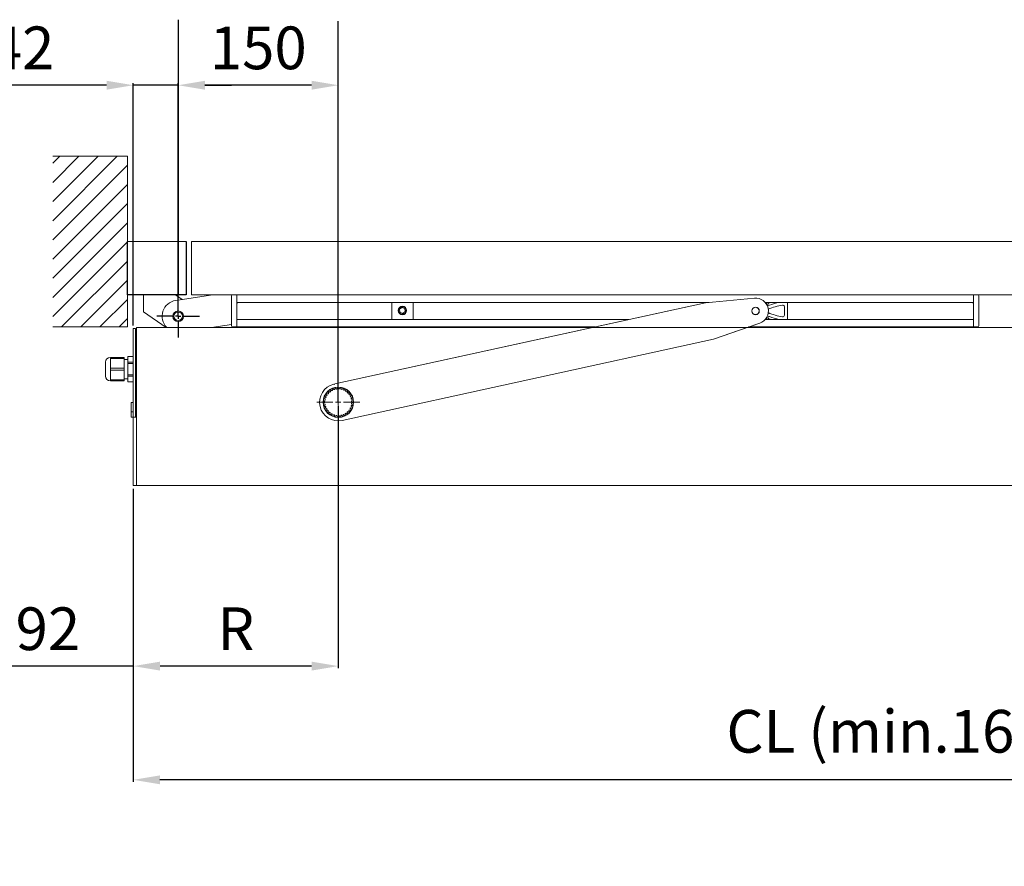
# Model space of a CAD drawing. Extents: x 6244 to 13422, y 795 to 13312.
# Drawn here: x 7546 to 8468, y 5349 to 6141 of the extents above; entities that cross this region are included whole.
import ezdxf

# ---------------------------------------------------------------- set-up
doc = ezdxf.new("R2010")
doc.units = 0
doc.header["$LTSCALE"] = 20
doc.header["$MEASUREMENT"] = 0
doc.layers.get('0').update_dxf_attribs({"linetype": 'CONTINUOUS'})
doc.layers.get('DEFPOINTS').update_dxf_attribs({"linetype": 'CONTINUOUS'})
doc.layers.add('Measurement', color=3, linetype='CONTINUOUS')
doc.layers.add('SW300&SW150', color=7, linetype='CONTINUOUS')
doc.styles.add('MEASURE', font='isocp.shx')
doc.styles.get("Standard").update_dxf_attribs({"font": 'iso.shx'})
doc.dimstyles.new('ACDIM', dxfattribs={"dimscale": 0, "dimtxt": 2, "dimasz": 2, "dimexe": 2, "dimexo": 2, "dimgap": 1, "dimtad": 1, "dimdec": 0, "dimdsep": 46, "dimtxsty": 'MEASURE', "dimcen": 6, "dimdle": 6, "dimclrd": 7, "dimclre": 7, "dimclrt": 7, "dimadec": 0, "dimazin": 0, "dimtfac": 1, "dimtdec": 0, "dimtmove": 0, "dimatfit": 3, "dimfxl": 0, "dimtvp": 1, "dimtolj": 1, "dimtzin": 0, "dimarcsym": 0})

# ---------------------------------------------------------------- blocks, each defined once
blk = doc.blocks.new('*D58')
at = {"layer": 'DEFPOINTS', "color": 0, "lineweight": 18}
for p in [(7652.38, 6079.93), (7694.38, 5863.57, 8.94), (7652.38, 5852.07, 8.94)]:
    blk.add_point(p, dxfattribs=at)
at = {"layer": 'Measurement', "color": 3, "lineweight": -2}
for p, q in [((7627.38, 6079.93), (7380, 6079.93)), ((7652.38, 5855.07), (7652.38, 6081.93)), ((7694.38, 6079.93), (7652.38, 6079.93)), ((7694.38, 5866.57), (7694.38, 6081.93)), ((7719.38, 6079.93), (7744.38, 6079.93))]:
    blk.add_line(p, q, dxfattribs=at)
at = {"layer": 'Measurement', "color": 3, "lineweight": 18}
for points in [[(7627.38, 6084.1), (7627.38, 6075.76), (7652.38, 6079.93)], [(7719.38, 6084.1), (7719.38, 6075.76), (7694.38, 6079.93)]]:
    blk.add_solid(points, dxfattribs=at)
at = {"layer": 'Measurement', "color": 3, "insert": (7491.19, 6114.93), "char_height": 40, "attachment_point": 5}
blk.add_mtext('\\A1;min.42', dxfattribs=at)
blk = doc.blocks.new('*D60')
at = {"layer": 'DEFPOINTS', "color": 0, "lineweight": 18}
for p in [(7652.38, 5705.07), (9396.38, 5705.07), (7652.38, 5429.48)]:
    blk.add_point(p, dxfattribs=at)
at = {"layer": 'SW300&SW150', "color": 3, "lineweight": -2}
for p, q in [((7652.38, 5702.07), (7652.38, 5427.48)), ((9396.38, 5702.07), (9396.38, 5427.48)), ((9371.38, 5429.48), (7677.38, 5429.48))]:
    blk.add_line(p, q, dxfattribs=at)
at = {"layer": 'SW300&SW150', "color": 3, "lineweight": 18}
for points in [[(7677.38, 5433.65), (7677.38, 5425.31), (7652.38, 5429.48)], [(9371.38, 5433.65), (9371.38, 5425.31), (9396.38, 5429.48)]]:
    blk.add_solid(points, dxfattribs=at)
at = {"layer": 'SW300&SW150', "color": 3, "insert": (8524.38, 5474.96), "char_height": 40, "attachment_point": 5}
blk.add_mtext('\\A1;{\\Fiso.shx|c0;\\C3;CL (min.1676, max. 3284)}', dxfattribs=at)
blk = doc.blocks.new('*D94')
at = {"layer": 'DEFPOINTS', "color": 0, "lineweight": 18}
for p in [(7694.39, 6079.93), (7694.39, 5863.57, 8.94), (7844.38, 5781.82, 8.94)]:
    blk.add_point(p, dxfattribs=at)
at = {"layer": 'Measurement', "color": 3, "lineweight": -2}
for p, q in [((7694.39, 5866.57), (7694.39, 6081.93)), ((7819.38, 6079.93), (7719.39, 6079.93)), ((7844.38, 5784.82), (7844.38, 6081.93))]:
    blk.add_line(p, q, dxfattribs=at)
at = {"layer": 'Measurement', "color": 3, "lineweight": 18}
for points in [[(7719.39, 6084.1), (7719.39, 6075.76), (7694.39, 6079.93)], [(7819.38, 6084.1), (7819.38, 6075.76), (7844.38, 6079.93)]]:
    blk.add_solid(points, dxfattribs=at)
at = {"layer": 'Measurement', "color": 3, "insert": (7769.39, 6114.93), "char_height": 40, "attachment_point": 5}
blk.add_mtext('\\A1;150', dxfattribs=at)
blk = doc.blocks.new('*D95')
at = {"layer": 'DEFPOINTS', "color": 0, "lineweight": 18}
for p in [(7844.39, 5778.07, 8.94), (7652.39, 5700.07, 8.94), (7652.39, 5535.96)]:
    blk.add_point(p, dxfattribs=at)
at = {"layer": 'SW300&SW150', "color": 3, "lineweight": -2}
for p, q in [((7844.39, 5775.07), (7844.39, 5533.96)), ((7652.39, 5697.07), (7652.39, 5533.96)), ((7652.39, 5535.96), (7373.82, 5535.96)), ((7819.39, 5535.96), (7677.39, 5535.96))]:
    blk.add_line(p, q, dxfattribs=at)
at = {"layer": 'SW300&SW150', "color": 3, "lineweight": 18}
for points in [[(7677.39, 5540.13), (7677.39, 5531.79), (7652.39, 5535.96)], [(7819.39, 5540.13), (7819.39, 5531.79), (7844.39, 5535.96)]]:
    blk.add_solid(points, dxfattribs=at)
at = {"layer": 'SW300&SW150', "color": 3, "insert": (7500.24, 5570.96), "char_height": 40, "attachment_point": 5}
blk.add_mtext('\\A1;min.192', dxfattribs=at)
blk = doc.blocks.new('*D96')
at = {"layer": 'DEFPOINTS', "color": 0, "lineweight": 18}
for p in [(7844.39, 5783.07, 8.94), (7652.39, 5700.07, 8.94), (7652.39, 5535.96)]:
    blk.add_point(p, dxfattribs=at)
at = {"layer": 'SW300&SW150', "color": 3, "lineweight": -2}
for p, q in [((7844.39, 5780.07), (7844.39, 5533.96)), ((7652.39, 5697.07), (7652.39, 5533.96)), ((7819.39, 5535.96), (7677.39, 5535.96))]:
    blk.add_line(p, q, dxfattribs=at)
at = {"layer": 'SW300&SW150', "color": 3, "lineweight": 18}
for points in [[(7677.39, 5540.13), (7677.39, 5531.79), (7652.39, 5535.96)], [(7819.39, 5540.13), (7819.39, 5531.79), (7844.39, 5535.96)]]:
    blk.add_solid(points, dxfattribs=at)
at = {"layer": 'SW300&SW150', "color": 3, "insert": (7748.39, 5570.96), "char_height": 40, "attachment_point": 5}
blk.add_mtext('\\A1;R', dxfattribs=at)

msp = doc.modelspace()

# ---------------------------------------------------------------- linework, layer by layer
at = {"color": 3}
for p, q in [((7694.39, 6141.31, 8.94), (7694.39, 5883.57, 8.94)), ((7844.39, 5783.07, 8.94), (7844.39, 6140.05, 8.94))]:
    msp.add_line(p, q, dxfattribs=at)
at = {"linetype": 'Continuous'}
for p, q in [((7576.88, 6006.91, 8.94), (7583.54, 6013.57, 8.94)), ((7576.88, 5988.95, 8.94), (7601.5, 6013.57, 8.94)), ((7576.88, 5970.99, 8.94), (7619.46, 6013.57, 8.94)), ((7576.88, 5953.03, 8.94), (7637.42, 6013.57, 8.94)), ((7576.88, 5935.07, 8.94), (7646.88, 6005.07, 8.94)), ((7576.88, 5917.11, 8.94), (7646.88, 5987.11, 8.94)), ((7576.88, 5899.15, 8.94), (7646.88, 5969.15, 8.94)), ((7576.88, 5881.19, 8.94), (7646.88, 5951.19, 8.94)), ((7576.88, 5863.23, 8.94), (7646.88, 5933.23, 8.94)), ((7585.18, 5853.57, 8.94), (7646.88, 5915.27, 8.94)), ((7603.14, 5853.57, 8.94), (7646.88, 5897.31, 8.94)), ((7694.38, 5868.57, 8.94), (7694.38, 5883.57, 8.94)), ((7621.1, 5853.57, 8.94), (7646.88, 5879.35, 8.94)), ((7694.38, 5863.57, 8.94), (7694.38, 5866.07, 8.94)), ((7639.06, 5853.57, 8.94), (7646.88, 5861.39, 8.94)), ((7689.38, 5863.57, 8.94), (7674.38, 5863.57, 8.94)), ((7694.38, 5863.57, 8.94), (7691.88, 5863.57, 8.94)), ((7694.38, 5863.57, 8.94), (7694.38, 5861.07, 8.94)), ((7694.38, 5863.57, 8.94), (7696.88, 5863.57, 8.94)), ((7694.38, 5858.57, 8.94), (7694.38, 5843.57, 8.94)), ((7699.38, 5863.57, 8.94), (7714.38, 5863.57, 8.94))]:
    msp.add_line(p, q, dxfattribs=at)
at = {"linetype": 'Continuous', "lineweight": 15}
for p, q in [((7576.88, 6013.57, 8.94), (7646.88, 6013.57, 8.94)), ((7646.88, 6013.57, 8.94), (7646.88, 5853.57, 8.94)), ((7646.88, 5928.22, 8.94), (7646.88, 5933.57, 8.94)), ((7646.88, 5933.57, 8.94), (7701.88, 5933.57, 8.94)), ((7706.88, 5933.57, 8.94), (8505.92, 5933.59, 8.94)), ((7706.88, 5933.57, 8.94), (7706.88, 5883.57, 8.94)), ((7661.88, 5883.57, 8.94), (7661.88, 5867.88, 8.94)), ((7698.06, 5879.28, 8.94), (7691.88, 5883.57, 8.94)), ((7726.88, 5883.57, 8.94), (7692.18, 5878.4, 8.94)), ((7706.88, 5883.57, 8.94), (8533.85, 5883.57, 8.94)), ((7749.38, 5883.57, 8.94), (7749.38, 5882.57, 8.94)), ((8439.38, 5882.57, 8.94), (8439.38, 5883.57, 8.94)), ((7744.38, 5854.57, 8.94), (7744.38, 5882.57, 8.94)), ((7749.38, 5876.57, 8.94), (7749.38, 5882.57, 8.94)), ((7749.38, 5854.57, 8.94), (7749.38, 5882.57, 8.94)), ((7749.38, 5876.57, 8.94), (8191.8, 5876.57, 8.94)), ((7751.55, 5876.57, 8.94), (7749.38, 5875.98, 8.94)), ((7894.38, 5876.57, 8.94), (7894.38, 5860.57, 8.94)), ((7914.38, 5860.57, 8.94), (7914.38, 5876.57, 8.94)), ((8188.36, 5876.24, 8.94), (8082.43, 5853.07, 8.94)), ((8188.36, 5876.24, 8.94), (8234.02, 5880.51, 8.94)), ((8244.08, 5876.57, 8.94), (8439.38, 5876.57, 8.94)), ((8249.41, 5876.45, 8.94), (8247.36, 5875.7, 8.94)), ((8249.74, 5876.57, 8.94), (8249.41, 5876.45, 8.94)), ((8264.98, 5876.54, 8.94), (8264.98, 5876.57, 8.94)), ((8437.21, 5876.57, 8.94), (8439.38, 5875.98, 8.94)), ((8439.38, 5876.57, 8.94), (8439.38, 5882.57, 8.94)), ((8439.38, 5854.57, 8.94), (8439.38, 5882.57, 8.94)), ((8444.38, 5882.57, 8.94), (8444.38, 5854.57, 8.94)), ((7661.88, 5867.88, 8.94), (7683.21, 5853.07, 8.94)), ((7903.97, 5871.92, 8.94), (7901.7, 5870.14, 8.94)), ((7901.7, 5870.14, 8.94), (7902.12, 5867.28, 8.94)), ((7902.12, 5867.28, 8.94), (7904.8, 5866.21, 8.94)), ((7906.65, 5870.85, 8.94), (7903.97, 5871.92, 8.94)), ((7904.8, 5866.21, 8.94), (7907.06, 5867.99, 8.94)), ((7907.06, 5867.99, 8.94), (7906.65, 5870.85, 8.94)), ((7725.74, 5853.07, 8.94), (7744.38, 5855.84, 8.94)), ((7749.38, 5860.57, 8.94), (8116.71, 5860.57, 8.94)), ((7749.38, 5854.57, 8.94), (7749.38, 5860.57, 8.94)), ((8239.11, 5857.24, 8.94), (8227.21, 5853.07, 8.94)), ((8244.08, 5860.57, 8.94), (8439.38, 5860.57, 8.94)), ((8247.36, 5861.43, 8.94), (8249.41, 5860.68, 8.94)), ((8249.41, 5860.68, 8.94), (8249.74, 5860.57, 8.94)), ((8264.98, 5860.57, 8.94), (8264.98, 5860.6, 8.94)), ((8439.38, 5854.57, 8.94), (8439.38, 5860.57, 8.94)), ((7576.88, 5853.57, 8.94), (7646.88, 5853.57, 8.94)), ((7749.38, 5853.57, 8.94), (7745.38, 5853.57, 8.94)), ((7749.38, 5854.57, 8.94), (7749.38, 5853.57, 8.94)), ((7749.38, 5853.57, 8.94), (8084.71, 5853.57, 8.94)), ((8228.64, 5853.57, 8.94), (8439.38, 5853.57, 8.94)), ((8439.38, 5853.57, 8.94), (8439.38, 5854.57, 8.94)), ((8443.38, 5853.57, 8.94), (8439.38, 5853.57, 8.94))]:
    msp.add_line(p, q, dxfattribs=at)
at = {"color": 7, "linetype": 'Continuous'}
for p, q in [((7646.88, 5883.57, 8.94), (7646.88, 5933.57, 8.94)), ((7701.88, 5933.57, 8.94), (7701.88, 5883.57, 8.94)), ((7701.88, 5883.57, 8.94), (7646.88, 5883.57, 8.94))]:
    msp.add_line(p, q, dxfattribs=at)
at = {"linetype": 'Continuous', "lineweight": 0}
for p, q in [((8188.36, 5876.24, 8.94), (7841.13, 5800.27, 8.94)), ((8188.36, 5876.24, 8.94), (8234.02, 5880.51, 8.94)), ((8239.11, 5857.24, 8.94), (8195.84, 5842.05, 8.94)), ((8082.43, 5853.07, 8.94), (7841.13, 5800.27, 8.94)), ((8227.21, 5853.07, 8.94), (8195.84, 5842.05, 8.94)), ((7848.12, 5765.97, 8.94), (8195.84, 5842.05, 8.94)), ((7840.75, 5799.67, 8.94), (7841.13, 5800.27, 8.94)), ((7844.38, 5788.07, 8.94), (7844.38, 5803.07, 8.94)), ((7832.89, 5791.06, 8.94), (7833.95, 5789.95, 8.94)), ((7834.75, 5791.04, 8.94), (7833.38, 5791.72, 8.94)), ((7834.51, 5792.99, 8.94), (7835.35, 5791.7, 8.94)), ((7836.33, 5792.63, 8.94), (7835.1, 5793.55, 8.94)), ((7836.44, 5794.59, 8.94), (7837.03, 5793.18, 8.94)), ((7838.17, 5793.91, 8.94), (7837.12, 5795.04, 8.94)), ((7838.62, 5795.83, 8.94), (7838.96, 5794.33, 8.94)), ((7840.2, 5794.85, 8.94), (7839.38, 5796.14, 8.94)), ((7840.16, 5800.05, 8.94), (7840.75, 5799.67, 8.94)), ((7840.99, 5796.65, 8.94), (7841.06, 5795.12, 8.94)), ((7842.37, 5795.4, 8.94), (7841.79, 5796.82, 8.94)), ((7843.47, 5797.04, 8.94), (7843.26, 5795.52, 8.94)), ((7844.61, 5795.56, 8.94), (7844.29, 5797.07, 8.94)), ((7845.98, 5796.97, 8.94), (7845.5, 5795.52, 8.94)), ((7846.84, 5795.32, 8.94), (7846.79, 5796.86, 8.94)), ((7848.44, 5796.47, 8.94), (7847.71, 5795.12, 8.94)), ((7848.99, 5794.69, 8.94), (7849.21, 5796.21, 8.94)), ((7850.77, 5795.53, 8.94), (7849.81, 5794.33, 8.94)), ((7850.99, 5793.68, 8.94), (7851.48, 5795.13, 8.94)), ((7852.89, 5794.19, 8.94), (7851.73, 5793.18, 8.94)), ((7852.78, 5792.33, 8.94), (7853.52, 5793.67, 8.94)), ((7854.74, 5792.49, 8.94), (7853.42, 5791.71, 8.94)), ((7854.3, 5790.68, 8.94), (7855.27, 5791.87, 8.94)), ((7839.38, 5783.07, 8.94), (7824.38, 5783.07, 8.94)), ((7831.89, 5782.73, 8.94), (7830.4, 5782.34, 8.94)), ((7830.42, 5784.04, 8.94), (7831.9, 5783.63, 8.94)), ((7832.03, 5784.97, 8.94), (7830.5, 5784.85, 8.94)), ((7830.82, 5786.52, 8.94), (7832.2, 5785.85, 8.94)), ((7832.57, 5787.14, 8.94), (7831.04, 5787.3, 8.94)), ((7831.65, 5788.88, 8.94), (7832.89, 5787.98, 8.94)), ((7833.49, 5789.19, 8.94), (7832.01, 5789.62, 8.94)), ((7844.38, 5783.07, 8.94), (7841.88, 5783.07, 8.94)), ((7844.38, 5783.07, 8.94), (7844.38, 5785.57, 8.94)), ((7844.38, 5783.07, 8.94), (7844.38, 5780.57, 8.94)), ((7844.38, 5783.07, 8.94), (7846.88, 5783.07, 8.94)), ((7849.38, 5783.07, 8.94), (7864.38, 5783.07, 8.94)), ((7856.25, 5790.49, 8.94), (7854.81, 5789.95, 8.94)), ((7855.5, 5788.79, 8.94), (7856.67, 5789.78, 8.94)), ((7857.39, 5788.25, 8.94), (7855.88, 5787.98, 8.94)), ((7856.34, 5786.71, 8.94), (7857.67, 5787.48, 8.94)), ((7858.11, 5785.84, 8.94), (7856.57, 5785.85, 8.94)), ((7856.8, 5784.52, 8.94), (7858.24, 5785.04, 8.94)), ((7856.86, 5782.28, 8.94), (7858.37, 5782.53, 8.94)), ((7858.38, 5783.35, 8.94), (7856.87, 5783.63, 8.94)), ((7830.47, 5781.53, 8.94), (7832, 5781.39, 8.94)), ((7832.15, 5780.51, 8.94), (7830.76, 5779.86, 8.94)), ((7830.97, 5779.07, 8.94), (7832.5, 5779.2, 8.94)), ((7832.8, 5778.36, 8.94), (7831.55, 5777.48, 8.94)), ((7831.9, 5776.74, 8.94), (7833.38, 5777.14, 8.94)), ((7833.83, 5776.37, 8.94), (7832.75, 5775.28, 8.94)), ((7833.23, 5774.61, 8.94), (7834.61, 5775.27, 8.94)), ((7835.19, 5774.59, 8.94), (7834.33, 5773.32, 8.94)), ((7834.91, 5772.75, 8.94), (7836.16, 5773.65, 8.94)), ((7836.85, 5773.09, 8.94), (7836.23, 5771.68, 8.94)), ((7844.38, 5778.07, 8.94), (7844.38, 5763.07, 8.94)), ((7851.55, 5772.82, 8.94), (7852.69, 5771.8, 8.94)), ((7853.33, 5772.3, 8.94), (7852.61, 5773.65, 8.94)), ((7853.26, 5774.27, 8.94), (7854.57, 5773.46, 8.94)), ((7855.11, 5774.07, 8.94), (7854.16, 5775.27, 8.94)), ((7854.69, 5775.99, 8.94), (7856.12, 5775.43, 8.94)), ((7856.54, 5776.13, 8.94), (7855.39, 5777.14, 8.94)), ((7855.79, 5777.95, 8.94), (7857.29, 5777.65, 8.94)), ((7857.59, 5778.41, 8.94), (7856.27, 5779.21, 8.94)), ((7856.52, 5780.06, 8.94), (7858.05, 5780.04, 8.94)), ((7858.21, 5780.84, 8.94), (7856.77, 5781.39, 8.94)), ((7836.91, 5771.23, 8.94), (7837.97, 5772.33, 8.94)), ((7838.76, 5771.9, 8.94), (7838.39, 5770.41, 8.94)), ((7839.14, 5770.08, 8.94), (7839.99, 5771.36, 8.94)), ((7840.84, 5771.08, 8.94), (7840.75, 5769.55, 8.94)), ((7841.54, 5769.36, 8.94), (7842.15, 5770.77, 8.94)), ((7843.04, 5770.64, 8.94), (7843.22, 5769.11, 8.94)), ((7844.04, 5769.07, 8.94), (7844.39, 5770.57, 8.94)), ((7845.28, 5770.6, 8.94), (7845.73, 5769.13, 8.94)), ((7846.54, 5769.23, 8.94), (7846.62, 5770.77, 8.94)), ((7847.49, 5770.96, 8.94), (7848.2, 5769.6, 8.94)), ((7848.98, 5769.84, 8.94), (7848.78, 5771.36, 8.94)), ((7849.6, 5771.71, 8.94), (7850.54, 5770.49, 8.94)), ((7851.27, 5770.87, 8.94), (7850.8, 5772.34, 8.94))]:
    msp.add_line(p, q, dxfattribs=at)
at = {"linetype": 'Continuous', "lineweight": 15}
for centre, radius in [((7694.38, 5863.57, 8.94), 5), ((7694.38, 5863.57, 8.94), 4), ((7904.38, 5869.07, 8.94), 4), ((7904.38, 5869.07, 8.94), 3.5), ((8235.14, 5868.57, 8.94), 3.5), ((8235.14, 5868.57, 8.94), 3.4)]:
    msp.add_circle(centre, radius, dxfattribs=at)
at = {"linetype": 'Continuous', "lineweight": 0}
for centre, radius in [((8235.14, 5868.57, 8.94), 3.4), ((7844.38, 5783.07, 8.94), 14.25), ((7844.38, 5783.07, 8.94), 14.25)]:
    msp.add_circle(centre, radius, dxfattribs=at)
at = {"linetype": 'Continuous', "lineweight": 15}
for centre, radius, start, end in [((7745.38, 5882.57, 8.94), 1, 90, 180), ((8443.38, 5882.57, 8.94), 1, 0, 90), ((7694.38, 5863.57, 8.94), 15, 98.46165, 224.427), ((8235.14, 5868.57, 8.94), 12, 289.3422, 95.3422), ((8247.73, 5874.77, 8.94), 2.5, 134.0625, 173.69893), ((8247.73, 5874.77, 8.94), 1, 111.2273, 291.22731), ((8268.67, 5820.84, 8.94), 53.85, 98.87127, 113.6916), ((8268.67, 5820.84, 8.94), 56.85, 101.43601, 111.22731), ((8260.6, 5872.57, 8.94), 1.5, 1.17308, 98.87127), ((8065.14, 5868.57, 8.94), 200, 357.7158, 2.2842), ((8268.67, 5916.29, 8.94), 53.85, 246.3084, 261.12873), ((8065.14, 5868.57, 8.94), 197, 358.82692, 1.17308), ((8247.73, 5862.36, 8.94), 2.5, 186.30107, 225.9375), ((8247.73, 5862.36, 8.94), 1, 68.77269, 248.7727), ((8268.67, 5916.29, 8.94), 56.85, 248.77269, 258.56399), ((8260.6, 5864.56, 8.94), 1.5, 261.12873, 358.82692), ((7745.38, 5854.57, 8.94), 1, 180, 270), ((8443.38, 5854.57, 8.94), 1, 270, 0)]:
    msp.add_arc(centre, radius, start, end, dxfattribs=at)
at = {"linetype": 'Continuous', "lineweight": 0}
for centre, radius, start, end in [((8235.14, 5868.57, 8.94), 12, 289.3422, 95.3422), ((7844.38, 5783.07, 8.94), 17.5, 103.95669, 282.3422), ((7844.38, 5783.07, 8.94), 17.5, 103.95669, 282.3422), ((7844.38, 5783.07, 8.94), 14, 141.81365, 145.15647), ((7844.38, 5783.07, 8.94), 14, 141.81365, 145.15647), ((7844.38, 5783.07, 8.94), 14, 131.52794, 134.87075), ((7844.38, 5783.07, 8.94), 14, 131.52794, 134.87075), ((7844.38, 5783.07, 8.94), 12.5, 136.29482, 140.38958), ((7844.38, 5783.07, 8.94), 12.5, 136.29482, 140.38958), ((7844.38, 5783.07, 8.94), 12.5, 126.00911, 130.10387), ((7844.38, 5783.07, 8.94), 12.5, 126.00911, 130.10387), ((7844.38, 5783.07, 8.94), 14, 121.24222, 124.58504), ((7844.38, 5783.07, 8.94), 14, 121.24222, 124.58504), ((7844.38, 5783.07, 8.94), 12.5, 115.72339, 119.81815), ((7844.38, 5783.07, 8.94), 12.5, 115.72339, 119.81815), ((7844.38, 5783.07, 8.94), 14, 110.95651, 114.29932), ((7844.38, 5783.07, 8.94), 14, 110.95651, 114.29932), ((7844.38, 5783.07, 8.94), 12.5, 105.43768, 109.53244), ((7844.38, 5783.07, 8.94), 12.5, 105.43768, 109.53244), ((7844.38, 5783.07, 8.94), 14, 100.6708, 104.01361), ((7844.38, 5783.07, 8.94), 14, 100.6708, 104.01361), ((7844.38, 5783.07, 8.94), 12.5, 95.15197, 99.24673), ((7844.38, 5783.07, 8.94), 12.5, 95.15197, 99.24673), ((7844.38, 5783.07, 8.94), 14, 90.38508, 93.7279), ((7844.38, 5783.07, 8.94), 14, 90.38508, 93.7279), ((7844.38, 5783.07, 8.94), 12.5, 84.86625, 88.96101), ((7844.38, 5783.07, 8.94), 12.5, 84.86625, 88.96101), ((7844.38, 5783.07, 8.94), 14, 80.09937, 83.44218), ((7844.38, 5783.07, 8.94), 14, 80.09937, 83.44218), ((7844.38, 5783.07, 8.94), 12.5, 74.58054, 78.6753), ((7844.38, 5783.07, 8.94), 12.5, 74.58054, 78.6753), ((7844.38, 5783.07, 8.94), 14, 69.81365, 73.15647), ((7844.38, 5783.07, 8.94), 14, 69.81365, 73.15647), ((7844.38, 5783.07, 8.94), 12.5, 64.29482, 68.38958), ((7844.38, 5783.07, 8.94), 12.5, 64.29482, 68.38958), ((7844.38, 5783.07, 8.94), 14, 59.52794, 62.87075), ((7844.38, 5783.07, 8.94), 14, 59.52794, 62.87075), ((7844.38, 5783.07, 8.94), 12.5, 54.00911, 58.10387), ((7844.38, 5783.07, 8.94), 12.5, 54.00911, 58.10387), ((7844.38, 5783.07, 8.94), 12.5, 43.72339, 47.81815), ((7844.38, 5783.07, 8.94), 12.5, 43.72339, 47.81815), ((7844.38, 5783.07, 8.94), 14, 49.24222, 52.58504), ((7844.38, 5783.07, 8.94), 14, 49.24222, 52.58504), ((7844.38, 5783.07, 8.94), 14, 38.95651, 42.29932), ((7844.38, 5783.07, 8.94), 14, 38.95651, 42.29932), ((7844.38, 5783.07, 8.94), 14, 182.95651, 186.29932), ((7844.38, 5783.07, 8.94), 14, 182.95651, 186.29932), ((7844.38, 5783.07, 8.94), 14, 172.6708, 176.01361), ((7844.38, 5783.07, 8.94), 14, 172.6708, 176.01361), ((7844.38, 5783.07, 8.94), 14, 162.38508, 165.7279), ((7844.38, 5783.07, 8.94), 14, 162.38508, 165.7279), ((7844.38, 5783.07, 8.94), 14, 152.09937, 155.44218), ((7844.38, 5783.07, 8.94), 14, 152.09937, 155.44218), ((7844.38, 5783.07, 8.94), 12.5, 177.43768, 181.53244), ((7844.38, 5783.07, 8.94), 12.5, 177.43768, 181.53244), ((7844.38, 5783.07, 8.94), 12.5, 167.15197, 171.24673), ((7844.38, 5783.07, 8.94), 12.5, 167.15197, 171.24673), ((7844.38, 5783.07, 8.94), 12.5, 156.86625, 160.96101), ((7844.38, 5783.07, 8.94), 12.5, 156.86625, 160.96101), ((7844.38, 5783.07, 8.94), 12.5, 146.58054, 150.6753), ((7844.38, 5783.07, 8.94), 12.5, 146.58054, 150.6753), ((7844.38, 5783.07, 8.94), 12.5, 33.43768, 37.53244), ((7844.38, 5783.07, 8.94), 12.5, 33.43768, 37.53244), ((7844.38, 5783.07, 8.94), 12.5, 23.15197, 27.24673), ((7844.38, 5783.07, 8.94), 12.5, 23.15197, 27.24673), ((7844.38, 5783.07, 8.94), 14, 28.6708, 32.01361), ((7844.38, 5783.07, 8.94), 14, 28.6708, 32.01361), ((7844.38, 5783.07, 8.94), 12.5, 12.86625, 16.96101), ((7844.38, 5783.07, 8.94), 12.5, 12.86625, 16.96101), ((7844.38, 5783.07, 8.94), 12.5, 352.29482, 356.38958), ((7844.38, 5783.07, 8.94), 12.5, 352.29482, 356.38958), ((7844.38, 5783.07, 8.94), 12.5, 2.58054, 6.6753), ((7844.38, 5783.07, 8.94), 12.5, 2.58054, 6.6753), ((7844.38, 5783.07, 8.94), 14, 18.38508, 21.7279), ((7844.38, 5783.07, 8.94), 14, 18.38508, 21.7279), ((7844.38, 5783.07, 8.94), 14, 8.09937, 11.44218), ((7844.38, 5783.07, 8.94), 14, 8.09937, 11.44218), ((7844.38, 5783.07, 8.94), 14, 357.81365, 1.15647), ((7844.38, 5783.07, 8.94), 14, 357.81365, 1.15647), ((7844.38, 5783.07, 8.94), 14, 193.24222, 196.58504), ((7844.38, 5783.07, 8.94), 14, 193.24222, 196.58504), ((7844.38, 5783.07, 8.94), 14, 203.52794, 206.87075), ((7844.38, 5783.07, 8.94), 14, 203.52794, 206.87075), ((7844.38, 5783.07, 8.94), 12.5, 187.72339, 191.81815), ((7844.38, 5783.07, 8.94), 12.5, 187.72339, 191.81815), ((7844.38, 5783.07, 8.94), 12.5, 198.00911, 202.10387), ((7844.38, 5783.07, 8.94), 12.5, 198.00911, 202.10387), ((7844.38, 5783.07, 8.94), 14, 213.81365, 217.15647), ((7844.38, 5783.07, 8.94), 14, 213.81365, 217.15647), ((7844.38, 5783.07, 8.94), 12.5, 208.29482, 212.38958), ((7844.38, 5783.07, 8.94), 12.5, 208.29482, 212.38958), ((7844.38, 5783.07, 8.94), 14, 224.09937, 227.44218), ((7844.38, 5783.07, 8.94), 14, 224.09937, 227.44218), ((7844.38, 5783.07, 8.94), 12.5, 218.58054, 222.6753), ((7844.38, 5783.07, 8.94), 12.5, 218.58054, 222.6753), ((7844.38, 5783.07, 8.94), 12.5, 228.86625, 232.96101), ((7844.38, 5783.07, 8.94), 12.5, 228.86625, 232.96101), ((7844.38, 5783.07, 8.94), 12.5, 300.86625, 304.96101), ((7844.38, 5783.07, 8.94), 12.5, 300.86625, 304.96101), ((7844.38, 5783.07, 8.94), 12.5, 311.15197, 315.24673), ((7844.38, 5783.07, 8.94), 12.5, 311.15197, 315.24673), ((7844.38, 5783.07, 8.94), 12.5, 321.43768, 325.53244), ((7844.38, 5783.07, 8.94), 12.5, 321.43768, 325.53244), ((7844.38, 5783.07, 8.94), 14, 316.6708, 320.01361), ((7844.38, 5783.07, 8.94), 14, 316.6708, 320.01361), ((7844.38, 5783.07, 8.94), 12.5, 331.72339, 335.81815), ((7844.38, 5783.07, 8.94), 12.5, 331.72339, 335.81815), ((7844.38, 5783.07, 8.94), 14, 326.95651, 330.29932), ((7844.38, 5783.07, 8.94), 14, 326.95651, 330.29932), ((7844.38, 5783.07, 8.94), 12.5, 342.00911, 346.10387), ((7844.38, 5783.07, 8.94), 12.5, 342.00911, 346.10387), ((7844.38, 5783.07, 8.94), 14, 337.24222, 340.58504), ((7844.38, 5783.07, 8.94), 14, 337.24222, 340.58504), ((7844.38, 5783.07, 8.94), 14, 347.52794, 350.87075), ((7844.38, 5783.07, 8.94), 14, 347.52794, 350.87075), ((7844.38, 5783.07, 8.94), 14, 234.38508, 237.7279), ((7844.38, 5783.07, 8.94), 14, 234.38508, 237.7279), ((7844.38, 5783.07, 8.94), 12.5, 239.15197, 243.24673), ((7844.38, 5783.07, 8.94), 12.5, 239.15197, 243.24673), ((7844.38, 5783.07, 8.94), 14, 244.6708, 248.01361), ((7844.38, 5783.07, 8.94), 14, 244.6708, 248.01361), ((7844.38, 5783.07, 8.94), 12.5, 249.43768, 253.53244), ((7844.38, 5783.07, 8.94), 12.5, 249.43768, 253.53244), ((7844.38, 5783.07, 8.94), 14, 254.95651, 258.29932), ((7844.38, 5783.07, 8.94), 14, 254.95651, 258.29932), ((7844.38, 5783.07, 8.94), 12.5, 259.72339, 263.81815), ((7844.38, 5783.07, 8.94), 12.5, 259.72339, 263.81815), ((7844.38, 5783.07, 8.94), 14, 265.24222, 268.58504), ((7844.38, 5783.07, 8.94), 14, 265.24222, 268.58504), ((7844.38, 5783.07, 8.94), 12.5, 270.00911, 274.10387), ((7844.38, 5783.07, 8.94), 12.5, 270.00911, 274.10387), ((7844.38, 5783.07, 8.94), 14, 275.52794, 278.87075), ((7844.38, 5783.07, 8.94), 14, 275.52794, 278.87075), ((7844.38, 5783.07, 8.94), 12.5, 280.29482, 284.38958), ((7844.38, 5783.07, 8.94), 12.5, 280.29482, 284.38958), ((7844.38, 5783.07, 8.94), 14, 285.81365, 289.15647), ((7844.38, 5783.07, 8.94), 14, 285.81365, 289.15647), ((7844.38, 5783.07, 8.94), 12.5, 290.58054, 294.6753), ((7844.38, 5783.07, 8.94), 12.5, 290.58054, 294.6753), ((7844.38, 5783.07, 8.94), 14, 296.09937, 299.44218), ((7844.38, 5783.07, 8.94), 14, 296.09937, 299.44218), ((7844.38, 5783.07, 8.94), 14, 306.38508, 309.7279), ((7844.38, 5783.07, 8.94), 14, 306.38508, 309.7279)]:
    msp.add_arc(centre, radius, start, end, dxfattribs=at)
at = {"layer": 'SW300&SW150', "linetype": 'Continuous', "lineweight": 15}
for p, q in [((7654.38, 5852.07, 8.94), (7652.38, 5852.07, 8.94)), ((7652.38, 5852.07, 8.94), (7652.38, 5850.07, 8.94)), ((7652.38, 5850.07, 8.94), (7652.38, 5769.07, 8.94)), ((7654.38, 5852.07, 8.94), (7654.38, 5850.07, 8.94)), ((7654.38, 5850.07, 8.94), (7654.38, 5769.07, 8.94)), ((7655.38, 5853.07, 8.94), (7655.38, 5710.07, 8.94)), ((7655.38, 5853.07, 8.94), (9393.38, 5853.07, 8.94)), ((7654.68, 5846.07, 8.94), (7654.38, 5846.05, 8.94)), ((7654.68, 5846.07, 8.94), (7655.38, 5846.07, 8.94)), ((7654.68, 5844.07, 8.94), (7655.38, 5844.07, 8.94)), ((7626.38, 5820.57, 8.94), (7626.38, 5807.57, 8.94)), ((7630.88, 5825.07, 8.94), (7643.88, 5825.07, 8.94)), ((7630.88, 5824.14, 8.94), (7630.88, 5825.07, 8.94)), ((7630.88, 5819.57, 8.94), (7630.88, 5824.14, 8.94)), ((7630.88, 5824.14, 8.94), (7643.88, 5824.14, 8.94)), ((7630.88, 5815, 8.94), (7630.88, 5819.57, 8.94)), ((7643.88, 5824.14, 8.94), (7643.88, 5825.07, 8.94)), ((7643.88, 5815, 8.94), (7643.88, 5824.14, 8.94)), ((7647.38, 5823.07, 8.94), (7643.88, 5823.07, 8.94)), ((7652.38, 5825.97, 8.94), (7647.38, 5825.97, 8.94)), ((7647.38, 5825.94, 8.94), (7647.38, 5825.97, 8.94)), ((7647.38, 5825.94, 8.94), (7652.38, 5825.94, 8.94)), ((7647.38, 5820.63, 8.94), (7647.38, 5825.94, 8.94)), ((7647.38, 5820.63, 8.94), (7652.38, 5820.63, 8.94)), ((7647.38, 5819.38, 8.94), (7647.38, 5820.63, 8.94)), ((7647.38, 5819.38, 8.94), (7652.38, 5819.38, 8.94)), ((7647.38, 5808.76, 8.94), (7647.38, 5819.38, 8.94)), ((7655.38, 5823.37, 8.94), (7654.38, 5823.37, 8.94)), ((7630.88, 5815, 8.94), (7643.88, 5815, 8.94)), ((7630.88, 5813.14, 8.94), (7630.88, 5815, 8.94)), ((7630.88, 5813.14, 8.94), (7643.88, 5813.14, 8.94)), ((7630.88, 5808.57, 8.94), (7630.88, 5813.14, 8.94)), ((7643.88, 5813.14, 8.94), (7643.88, 5815, 8.94)), ((7643.88, 5804, 8.94), (7643.88, 5813.14, 8.94)), ((7630.88, 5804, 8.94), (7630.88, 5808.57, 8.94)), ((7630.88, 5804, 8.94), (7643.88, 5804, 8.94)), ((7630.88, 5803.07, 8.94), (7630.88, 5804, 8.94)), ((7630.88, 5803.07, 8.94), (7643.88, 5803.07, 8.94)), ((7643.88, 5805.07, 8.94), (7647.38, 5805.07, 8.94)), ((7643.88, 5803.07, 8.94), (7643.88, 5804, 8.94)), ((7647.38, 5808.76, 8.94), (7652.38, 5808.76, 8.94)), ((7647.38, 5807.5, 8.94), (7647.38, 5808.76, 8.94)), ((7647.38, 5807.5, 8.94), (7652.38, 5807.5, 8.94)), ((7647.38, 5802.19, 8.94), (7647.38, 5807.5, 8.94)), ((7647.38, 5802.19, 8.94), (7652.38, 5802.19, 8.94)), ((7647.38, 5802.17, 8.94), (7647.38, 5802.19, 8.94)), ((7647.38, 5802.17, 8.94), (7652.38, 5802.17, 8.94)), ((7654.38, 5804.77, 8.94), (7655.38, 5804.77, 8.94)), ((7650.38, 5774.07, 8.94), (7650.38, 5782.97, 8.94)), ((7650.38, 5782.97, 8.94), (7652.38, 5782.97, 8.94)), ((7650.38, 5769.07, 8.94), (7650.38, 5774.07, 8.94)), ((7650.38, 5774.07, 8.94), (7652.38, 5774.07, 8.94)), ((7655.38, 5773.57, 8.94), (7654.38, 5773.57, 8.94)), ((7651.38, 5769.07, 8.94), (7650.38, 5769.07, 8.94)), ((7651.38, 5769.07, 8.94), (7652.28, 5769.07, 8.94)), ((7652.38, 5769.07, 8.94), (7652.28, 5769.07, 8.94)), ((7654.38, 5769.07, 8.94), (7652.38, 5769.07, 8.94)), ((7652.38, 5769.07, 8.94), (7655.38, 5769.07, 8.94)), ((7652.38, 5769.07, 8.94), (7652.38, 5705.07, 8.94)), ((7655.38, 5769.07, 8.94), (7655.38, 5705.07, 8.94)), ((7652.38, 5705.07, 8.94), (9393.38, 5705.07, 8.94))]:
    msp.add_line(p, q, dxfattribs=at)
for centre, radius, start, end in [((7654.68, 5843.77, 8.94), 0.3, 90, 180), ((7630.88, 5820.57, 8.94), 4.5, 90, 180), ((7630.88, 5807.57, 8.94), 4.5, 180, 270)]:
    msp.add_arc(centre, radius, start, end, dxfattribs=at)

# ---------------------------------------------------------------- dimensions: what is measured, and where the dimension line sits
at = {"layer": 'Measurement'}
dim = msp.add_linear_dim(base=(7652.38, 6079.93), p1=(7694.38, 5863.57, 8.94), p2=(7652.38, 5852.07, 8.94), text='min.<>', dimstyle='ACDIM', override={"dimscale": 1, "dimtxt": 40, "dimasz": 25, "dimexo": 3, "dimgap": 15, "dimtxsty": 'Standard', "dimclrd": 3, "dimclre": 3, "dimclrt": 3, "dimtdec": 1}, dxfattribs=at)
dim.commit()
dim.dimension.update_dxf_attribs({"geometry": '*D58', "text_midpoint": (7491.19, 6114.93)})
dim = msp.add_linear_dim(base=(7694.39, 6079.93), p1=(7844.38, 5781.82, 8.94), p2=(7694.39, 5863.57, 8.94), dimstyle='ACDIM', override={"dimscale": 1, "dimtxt": 40, "dimasz": 25, "dimexo": 3, "dimgap": 15, "dimtxsty": 'Standard', "dimclrd": 3, "dimclre": 3, "dimclrt": 3, "dimtdec": 1}, dxfattribs=at)
dim.commit()
dim.dimension.update_dxf_attribs({"geometry": '*D94', "text_midpoint": (7769.39, 6079.93), "dimtype": 160})
at = {"layer": 'SW300&SW150'}
dim = msp.add_linear_dim(base=(7652.39, 5535.96), p1=(7844.39, 5783.07, 8.94), p2=(7652.39, 5700.07, 8.94), text='R', dimstyle='ACDIM', override={"dimscale": 1, "dimtxt": 40, "dimasz": 25, "dimexo": 3, "dimgap": 15, "dimtxsty": 'Standard', "dimclrd": 3, "dimclre": 3, "dimclrt": 3, "dimtdec": 1}, dxfattribs=at)
dim.commit()
dim.dimension.update_dxf_attribs({"geometry": '*D96', "text_midpoint": (7748.39, 5570.96)})
for base, p1, p2, text, picture, middle in [((7652.39, 5535.96), (7844.39, 5778.07, 8.94), (7652.39, 5700.07, 8.94), 'min.<>', '*D95', (7500.24, 5535.96)), ((7652.38, 5429.48, 8.94), (9396.38, 5705.07, 8.94), (7652.38, 5705.07, 8.94), '{\\Fiso.shx|c0;\\C3;CL (min.1676, max. 3284)}', '*D60', (8524.38, 5429.48, 8.94))]:
    dim = msp.add_linear_dim(base=base, p1=p1, p2=p2, text=text, dimstyle='ACDIM', override={"dimscale": 1, "dimtxt": 40, "dimasz": 25, "dimexo": 3, "dimgap": 15, "dimtxsty": 'Standard', "dimclrd": 3, "dimclre": 3, "dimclrt": 3, "dimtdec": 1}, dxfattribs=at)
    dim.commit()
    dim.dimension.update_dxf_attribs({"geometry": picture, "text_midpoint": middle, "dimtype": 160})

doc.saveas('drawing.dxf')
